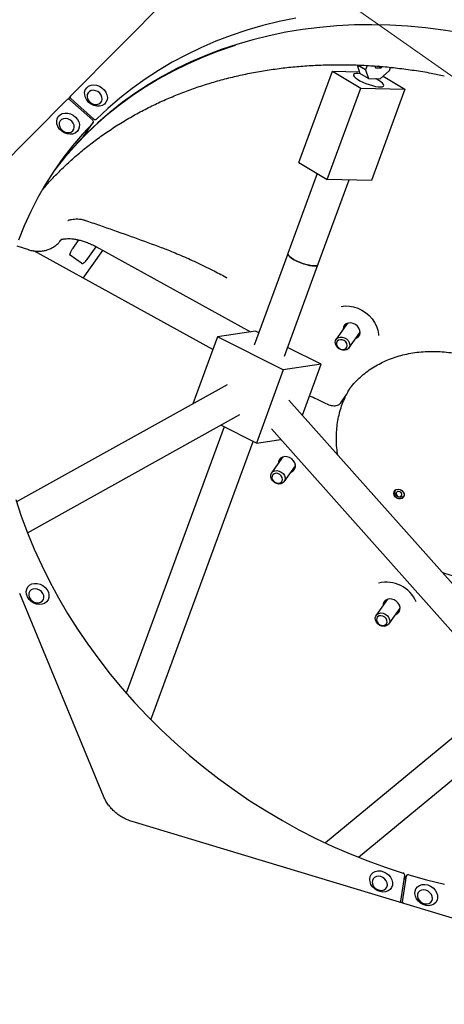
# Model space of a CAD drawing. Units: millimetres. Extents: x 5383 to 15229, y 17118 to 24215.
# Drawn here: x 12147 to 12358, y 20840 to 21330 of the extents above; entities that cross this region are included whole.
import ezdxf

# ---------------------------------------------------------------- set-up
doc = ezdxf.new("R2010")
doc.units = ezdxf.units.MM
doc.header["$LTSCALE"] = 100
for name, color, linetype in [('OTWORY_MONTAŻOWE', 1, 'Continuous'), ('STREFA', 102, 'Continuous'), ('WYLEWKI_BETONOWE', 52, 'Continuous')]:
    doc.layers.add(name, color=color, linetype=linetype)

msp = doc.modelspace()

# ---------------------------------------------------------------- linework, layer by layer
at = {"color": 7, "linetype": 'Continuous', "lineweight": 25}
for p, q in [((12254.66, 21374.58), (12172.73, 21291.9)), ((12315.07, 21307.45), (12316.46, 21303.07)), ((12319.29, 21304.95), (12315.32, 21307.31)), ((12320.08, 21307.1), (12319.29, 21304.95)), ((12319.29, 21304.95), (12320.69, 21300.56)), ((12323.97, 21306.83), (12324.25, 21305.98)), ((12324.25, 21305.98), (12327.08, 21305.92)), ((12327.08, 21305.92), (12325.73, 21306.72)), ((12327.08, 21305.92), (12327.76, 21306.55)), ((12331.2, 21304.69), (12331.74, 21306.15)), ((12286.15, 21258.79), (12302.82, 21304.21)), ((12302.82, 21304.21), (12316.9, 21295.86)), ((12302.82, 21304.21), (12316.19, 21303.92)), ((12320.69, 21300.56), (12316.46, 21303.07)), ((12320.69, 21300.56), (12326.64, 21300.43)), ((12326.64, 21300.43), (12331.2, 21304.69)), ((12328.07, 21301.77), (12338.85, 21295.38)), ((12300.24, 21250.44), (12316.9, 21295.86)), ((12316.9, 21295.86), (12338.85, 21295.38)), ((12338.85, 21295.38), (12322.18, 21249.96)), ((12171, 21290.16), (12089.07, 21207.48)), ((12172.66, 21291.82), (12171.64, 21290.37)), ((12172.9, 21290.66), (12184.37, 21280.47)), ((12172.32, 21290.08), (12183.8, 21279.88)), ((12179.04, 21271.65), (12184.04, 21278.72)), ((12179.04, 21271.65), (12178.97, 21271.57)), ((12286.15, 21258.79), (12300.24, 21250.44)), ((12295.28, 21253.38), (12280.66, 21213.53)), ((12295.68, 21208.01), (12311.16, 21250.2)), ((12322.18, 21249.96), (12300.24, 21250.44)), ((12145.99, 21217.38), (12151.85, 21215.52)), ((12168.03, 21220.38), (12168.4, 21220.89)), ((12174.03, 21216.32), (12176.87, 21220.34)), ((12181.37, 21211.12), (12185.5, 21216.96)), ((12185.36, 21217.03), (12262.12, 21174.64)), ((12243.41, 21165.8), (12154.47, 21214.92)), ((12178.15, 21208.75), (12172.55, 21212.71)), ((12179.09, 21201.33), (12188.83, 21215.11)), ((12280.66, 21213.52), (12263.99, 21168.1)), ((12181.36, 21211.13), (12181.37, 21211.12)), ((12279.01, 21162.59), (12295.68, 21208.01)), ((12250.32, 21201.56), (12250.12, 21201.67)), ((12310.4, 21178.93), (12304.77, 21170.96)), ((12264.6, 21175.01), (12245.74, 21172.16)), ((12266.22, 21174.19), (12264.6, 21175.01)), ((12310.97, 21166.57), (12316.61, 21174.55)), ((12245.74, 21172.16), (12233.53, 21138.89)), ((12278.4, 21155.68), (12245.74, 21172.16)), ((12297.26, 21158.53), (12280.6, 21166.93)), ((12297.26, 21158.53), (12278.4, 21155.68)), ((12287.96, 21133.2), (12297.26, 21158.53)), ((12278.4, 21155.68), (12265.07, 21119.35)), ((12250.49, 21148.34), (12145.92, 21090.05)), ((12309.62, 21143.01), (12309.72, 21143.23)), ((12310.56, 21145.2), (12310.48, 21145.08)), ((12489.88, 20905.97), (12281.26, 21140.74)), ((12306.99, 21139.28), (12309.57, 21142.93)), ((12307.04, 21139.37), (12306.99, 21139.28)), ((12309.62, 21143.01), (12309.57, 21142.93)), ((12151.34, 21074.75), (12256.78, 21133.53)), ((12249.06, 21127.42), (12200.44, 20994.91)), ((12265.07, 21119.35), (12247.36, 21128.28)), ((12272.55, 21126.45), (12473.1, 20900.76)), ((12212.66, 20981.77), (12263.44, 21120.17)), ((12265.07, 21119.35), (12277.23, 21121.18)), ((12278.29, 21112.47), (12272.65, 21104.5)), ((12278.86, 21100.11), (12284.5, 21108.08)), ((12334.42, 21096.18), (12334.21, 21095.89)), ((12338.29, 21093), (12338.5, 21093.29)), ((12189.04, 20943.8), (12147.5, 21044.46)), ((12330.25, 21041.66), (12324.62, 21033.69)), ((12330.82, 21029.3), (12336.46, 21037.27)), ((12389.36, 20995), (12299.34, 20920.48)), ((12315.8, 20913.33), (12399.99, 20983.03)), ((12189.03, 20943.81), (12189.04, 20943.8)), ((12471.25, 20850.23), (12203.31, 20931.14)), ((12336.78, 20891.54), (12338.74, 20904.41)), ((12337.72, 20891.26), (12339.68, 20904.12)), ((12339.79, 20904.42), (12338.45, 20902.53)), ((12336.45, 20890.94), (12336.66, 20891.24))]:
    msp.add_line(p, q, dxfattribs=at)
at = {"color": 7, "linetype": 'Continuous', "lineweight": 25, "flags": 128}
for points in [[(12284.68, 21330.69), (12276.45, 21328.99), (12268.34, 21326.99), (12260.39, 21324.68), (12252.59, 21322.07), (12244.97, 21319.16), (12237.52, 21315.96), (12230.27, 21312.46), (12223.22, 21308.69), (12216.38, 21304.63), (12209.76, 21300.3), (12203.37, 21295.71), (12197.23, 21290.85), (12191.33, 21285.74), (12185.69, 21280.38)], [(12366.86, 21323.3), (12357.94, 21324.75), (12349.03, 21325.88), (12340.14, 21326.7), (12331.29, 21327.21), (12322.49, 21327.4), (12313.75, 21327.27), (12305.09, 21326.83), (12296.52, 21326.07), (12288.05, 21325), (12279.68, 21323.62), (12271.45, 21321.92), (12263.34, 21319.92), (12255.39, 21317.61), (12247.59, 21315), (12239.97, 21312.09), (12232.52, 21308.89), (12225.27, 21305.39), (12218.22, 21301.62), (12211.38, 21297.56), (12204.76, 21293.23), (12198.37, 21288.63), (12192.23, 21283.78), (12186.33, 21278.67), (12180.69, 21273.31)], [(12254.56, 21316.98), (12253.58, 21316.67), (12245.83, 21314.01), (12238.26, 21311.05), (12230.87, 21307.81), (12223.67, 21304.27), (12216.68, 21300.46), (12209.89, 21296.37), (12203.33, 21292), (12197, 21287.37), (12190.91, 21282.49), (12185.07, 21277.35), (12179.49, 21271.97), (12174.18, 21266.36), (12169.13, 21260.51), (12164.43, 21254.52)], [(12316.55, 21303.02), (12315.48, 21303.13), (12314.46, 21303.11), (12313.74, 21302.94), (12313.36, 21302.62), (12313.32, 21302.17), (12313.63, 21301.61), (12314.28, 21300.97), (12315.24, 21300.27), (12316.46, 21299.54), (12317.88, 21298.83), (12319.44, 21298.17), (12321.07, 21297.58), (12322.68, 21297.09), (12324.21, 21296.73), (12325.58, 21296.51), (12326.73, 21296.45), (12327.6, 21296.55), (12328.16, 21296.79), (12328.37, 21297.18), (12328.23, 21297.69), (12327.75, 21298.29), (12326.94, 21298.97), (12325.85, 21299.69), (12325.85, 21299.69)], [(12325.85, 21299.69), (12324.52, 21300.41), (12324.37, 21300.48)], [(12180.14, 21291.13), (12179.77, 21292.45), (12179.76, 21293.76), (12180.09, 21294.96), (12180.76, 21295.99), (12181.72, 21296.78), (12182.91, 21297.28), (12184.25, 21297.46), (12185.67, 21297.31), (12187.06, 21296.83), (12188.35, 21296.06), (12189.46, 21295.05), (12190.3, 21293.85), (12190.84, 21292.55), (12191.03, 21291.23), (12190.87, 21289.96), (12190.36, 21288.84), (12189.54, 21287.92), (12188.46, 21287.27), (12187.18, 21286.93), (12185.79, 21286.92), (12184.38, 21287.23), (12183.03, 21287.86), (12181.82, 21288.76), (12180.84, 21289.87), (12180.14, 21291.13)], [(12181.22, 21290.53), (12181.8, 21289.55), (12182.63, 21288.71), (12183.65, 21288.09), (12184.76, 21287.76), (12185.87, 21287.73), (12186.88, 21288.01), (12187.69, 21288.58), (12188.24, 21289.38), (12188.47, 21290.35), (12188.37, 21291.4), (12187.95, 21292.43), (12187.24, 21293.35), (12186.3, 21294.09), (12185.22, 21294.57), (12184.1, 21294.76), (12183.03, 21294.63), (12182.11, 21294.19), (12181.42, 21293.5), (12181.02, 21292.6), (12180.95, 21291.59), (12181.22, 21290.53)], [(12175.99, 21274.22), (12174.99, 21273.47), (12173.77, 21273.02), (12172.41, 21272.9), (12170.99, 21273.11), (12169.61, 21273.64), (12168.34, 21274.45), (12167.28, 21275.5), (12166.48, 21276.72), (12166, 21278.03), (12165.87, 21279.35), (12166.09, 21280.6), (12166.65, 21281.69), (12167.52, 21282.57), (12168.64, 21283.17), (12169.94, 21283.46), (12171.34, 21283.41), (12172.75, 21283.04), (12174.09, 21282.37), (12175.26, 21281.43), (12176.2, 21280.29), (12176.84, 21279.01), (12177.15, 21277.69), (12177.11, 21276.39), (12176.71, 21275.21), (12175.99, 21274.22)], [(12173.84, 21274.6), (12174.38, 21275.4), (12174.62, 21276.37), (12174.52, 21277.42), (12174.09, 21278.45), (12173.38, 21279.37), (12172.44, 21280.11), (12171.36, 21280.59), (12170.24, 21280.77), (12169.17, 21280.64), (12168.25, 21280.21), (12167.56, 21279.52), (12167.17, 21278.62), (12167.1, 21277.6), (12167.36, 21276.55), (12167.94, 21275.56), (12168.77, 21274.72), (12169.79, 21274.11), (12170.91, 21273.77), (12172.02, 21273.75), (12173.02, 21274.03), (12173.84, 21274.6)], [(12183.97, 21278.64), (12178.68, 21272.97), (12173.67, 21267.08), (12168.94, 21260.96), (12164.5, 21254.63), (12160.36, 21248.11), (12156.52, 21241.39), (12152.99, 21234.48), (12149.77, 21227.41), (12146.87, 21220.17)], [(12172.55, 21212.71), (12172.45, 21212.86), (12172.44, 21213.14), (12172.52, 21213.51), (12172.69, 21213.97), (12172.93, 21214.51), (12173.24, 21215.09), (12173.61, 21215.7), (12174.03, 21216.32)], [(12295.68, 21208.01), (12295.4, 21207.7), (12294.77, 21207.48), (12293.84, 21207.42), (12292.63, 21207.52), (12291.22, 21207.77), (12289.67, 21208.16), (12288.05, 21208.67), (12286.43, 21209.28), (12284.89, 21209.96), (12283.51, 21210.67), (12282.34, 21211.39), (12281.45, 21212.08), (12280.87, 21212.71), (12280.63, 21213.25), (12280.66, 21213.52)], [(12280.66, 21213.53), (12280.65, 21213.15), (12280.96, 21212.59), (12281.61, 21211.94), (12282.57, 21211.24), (12283.79, 21210.52), (12285.21, 21209.81), (12286.77, 21209.14), (12288.4, 21208.55), (12290.01, 21208.07), (12291.54, 21207.71), (12292.91, 21207.49), (12294.06, 21207.43), (12294.94, 21207.52), (12295.49, 21207.77), (12295.68, 21208.01)], [(12307.14, 21187.32), (12309.15, 21187.55), (12311.25, 21187.48), (12313.36, 21187.1), (12315.45, 21186.41), (12317.46, 21185.45), (12319.34, 21184.23), (12321.05, 21182.78), (12322.53, 21181.13), (12323.77, 21179.34), (12324.72, 21177.43), (12325.37, 21175.47), (12325.69, 21173.49), (12325.72, 21172.87)], [(12314.34, 21171.33), (12315.02, 21171.62), (12315.84, 21172.28), (12316.39, 21173.17), (12316.61, 21174.23), (12316.49, 21175.35), (12316.03, 21176.46), (12315.28, 21177.46), (12314.29, 21178.27), (12313.14, 21178.83), (12311.94, 21179.09), (12310.76, 21179.02), (12309.72, 21178.65), (12308.9, 21177.98), (12308.35, 21177.09), (12308.13, 21176.04), (12308.13, 21175.72)], [(12305.68, 21171.76), (12306.66, 21172.08), (12307.76, 21172.08), (12308.87, 21171.75), (12309.89, 21171.13), (12310.7, 21170.28), (12311.24, 21169.29), (12311.45, 21168.24), (12311.31, 21167.24), (12310.83, 21166.39), (12310.06, 21165.78), (12309.08, 21165.46), (12307.98, 21165.46), (12306.87, 21165.79), (12305.85, 21166.4), (12305.04, 21167.25), (12304.5, 21168.25), (12304.29, 21169.3), (12304.43, 21170.3), (12304.91, 21171.14), (12305.68, 21171.76)], [(12305.92, 21170.5), (12305.28, 21169.95), (12304.94, 21169.17), (12304.95, 21168.28), (12305.31, 21167.39), (12305.97, 21166.62), (12306.85, 21166.08), (12307.81, 21165.84), (12308.74, 21165.93), (12309.51, 21166.34), (12310.01, 21167.01), (12310.18, 21167.86), (12309.99, 21168.77), (12309.47, 21169.61), (12308.68, 21170.28), (12307.75, 21170.68), (12306.78, 21170.75), (12305.92, 21170.5)], [(12273.85, 21120.55), (12274.8, 21120.8), (12275.08, 21120.86)], [(12276.13, 21121.02), (12276.8, 21121.07), (12277.31, 21121.09)], [(12282.22, 21104.86), (12282.47, 21104.95), (12283.4, 21105.49), (12284.08, 21106.29), (12284.44, 21107.29), (12284.47, 21108.39), (12284.15, 21109.52), (12283.52, 21110.57), (12282.63, 21111.48), (12281.54, 21112.15), (12280.35, 21112.54), (12279.15, 21112.62), (12278.04, 21112.38), (12277.11, 21111.84), (12276.44, 21111.04), (12276.07, 21110.04), (12276.02, 21109.25)], [(12272.21, 21102.48), (12272.23, 21103.51), (12272.6, 21104.42), (12273.28, 21105.12), (12274.2, 21105.54), (12275.27, 21105.65), (12276.39, 21105.43), (12277.45, 21104.9), (12278.34, 21104.12), (12278.98, 21103.16), (12279.31, 21102.12), (12279.28, 21101.09), (12278.91, 21100.19), (12278.23, 21099.49), (12277.31, 21099.06), (12276.24, 21098.95), (12275.12, 21099.18), (12274.06, 21099.7), (12273.17, 21100.48), (12272.53, 21101.44), (12272.21, 21102.48)], [(12272.81, 21101.96), (12273.11, 21101.06), (12273.73, 21100.27), (12274.58, 21099.68), (12275.54, 21099.39), (12276.48, 21099.42), (12277.28, 21099.78), (12277.83, 21100.42), (12278.06, 21101.24), (12277.93, 21102.15), (12277.46, 21103.01), (12276.72, 21103.72), (12275.8, 21104.16), (12274.83, 21104.3), (12273.94, 21104.1), (12273.25, 21103.59), (12272.86, 21102.85), (12272.81, 21101.96)], [(12335.57, 21096.39), (12336.52, 21096.18), (12337.39, 21095.67), (12338.06, 21094.93), (12338.44, 21094.06), (12338.49, 21093.18), (12338.18, 21092.41), (12337.57, 21091.84), (12336.73, 21091.57), (12335.79, 21091.62), (12334.86, 21091.98), (12334.08, 21092.62), (12333.54, 21093.44), (12333.33, 21094.33), (12333.46, 21095.17), (12333.93, 21095.85), (12334.66, 21096.28), (12335.57, 21096.39)], [(12338.51, 21093.42), (12338.13, 21092.8), (12337.44, 21092.36), (12336.57, 21092.24), (12335.65, 21092.46), (12334.83, 21092.97), (12334.22, 21093.71), (12333.92, 21094.56), (12333.97, 21095.4), (12334.38, 21096.08), (12334.54, 21096.23)], [(12335.73, 21095.29), (12335.21, 21095.22), (12334.79, 21094.96), (12334.55, 21094.54), (12334.52, 21094.04), (12334.7, 21093.53), (12335.06, 21093.09), (12335.56, 21092.78), (12336.11, 21092.65), (12336.63, 21092.72), (12337.04, 21092.99), (12337.29, 21093.4), (12337.32, 21093.9), (12337.14, 21094.41), (12336.77, 21094.85), (12336.28, 21095.16), (12335.73, 21095.29)], [(12145.54, 21091.24), (12148.28, 21082.96), (12151.35, 21074.72), (12154.72, 21066.53), (12158.41, 21058.42), (12162.4, 21050.38), (12166.7, 21042.44), (12171.28, 21034.59), (12176.15, 21026.86), (12181.3, 21019.26), (12186.73, 21011.79), (12192.41, 21004.47), (12198.36, 20997.3), (12204.55, 20990.31), (12210.98, 20983.49), (12217.64, 20976.85), (12224.52, 20970.42), (12231.61, 20964.19), (12238.9, 20958.17), (12246.38, 20952.38), (12254.04, 20946.82), (12261.86, 20941.49), (12269.85, 20936.42), (12277.98, 20931.6), (12286.24, 20927.04), (12294.62, 20922.75), (12303.11, 20918.74), (12311.71, 20915), (12320.38, 20911.55), (12329.13, 20908.39), (12337.94, 20905.52)], [(12160.87, 21040.34), (12159.87, 21039.59), (12158.65, 21039.14), (12157.29, 21039.02), (12155.87, 21039.23), (12154.49, 21039.76), (12153.22, 21040.57), (12152.16, 21041.62), (12151.36, 21042.84), (12150.88, 21044.15), (12150.75, 21045.47), (12150.97, 21046.72), (12151.53, 21047.81), (12152.4, 21048.69), (12153.52, 21049.29), (12154.82, 21049.58), (12156.22, 21049.53), (12157.63, 21049.16), (12158.97, 21048.49), (12160.14, 21047.55), (12161.08, 21046.41), (12161.72, 21045.13), (12162.03, 21043.81), (12161.99, 21042.51), (12161.59, 21041.33), (12160.87, 21040.34)], [(12158.72, 21040.72), (12159.26, 21041.52), (12159.5, 21042.49), (12159.4, 21043.54), (12158.97, 21044.57), (12158.26, 21045.49), (12157.32, 21046.23), (12156.24, 21046.71), (12155.12, 21046.89), (12154.05, 21046.76), (12153.13, 21046.33), (12152.44, 21045.64), (12152.05, 21044.74), (12151.98, 21043.72), (12152.24, 21042.67), (12152.82, 21041.68), (12153.65, 21040.84), (12154.67, 21040.23), (12155.79, 21039.89), (12156.9, 21039.87), (12157.9, 21040.15), (12158.72, 21040.72)], [(12334.18, 21034.06), (12334.43, 21034.15), (12335.36, 21034.69), (12336.04, 21035.49), (12336.4, 21036.48), (12336.43, 21037.59), (12336.12, 21038.71), (12335.48, 21039.77), (12334.59, 21040.67), (12333.5, 21041.35), (12332.31, 21041.74), (12331.11, 21041.82), (12330, 21041.58), (12329.07, 21041.03), (12328.4, 21040.23), (12328.03, 21039.24), (12327.98, 21038.45)], [(12326.36, 21028.69), (12325.4, 21029.39), (12324.67, 21030.3), (12324.24, 21031.33), (12324.15, 21032.37), (12324.4, 21033.33), (12324.98, 21034.11), (12325.83, 21034.63), (12326.87, 21034.84), (12327.98, 21034.73), (12329.07, 21034.3), (12330.03, 21033.6), (12330.76, 21032.69), (12331.2, 21031.66), (12331.29, 21030.62), (12331.03, 21029.67), (12330.45, 21028.89), (12329.6, 21028.37), (12328.57, 21028.15), (12327.45, 21028.26), (12326.36, 21028.69)], [(12326.39, 21028.96), (12327.34, 21028.61), (12328.29, 21028.59), (12329.13, 21028.9), (12329.73, 21029.49), (12330.01, 21030.29), (12329.94, 21031.19), (12329.52, 21032.07), (12328.82, 21032.81), (12327.92, 21033.31), (12326.95, 21033.49), (12326.04, 21033.35), (12325.31, 21032.89), (12324.86, 21032.18), (12324.75, 21031.31), (12325, 21030.41), (12325.57, 21029.58), (12326.39, 21028.96)], [(12192, 20938.82), (12192, 20938.82), (12192, 20938.82)], [(12331.51, 20897.36), (12330.51, 20896.61), (12329.29, 20896.17), (12327.92, 20896.04), (12326.51, 20896.25), (12325.12, 20896.78), (12323.86, 20897.59), (12322.79, 20898.64), (12322, 20899.86), (12321.52, 20901.17), (12321.38, 20902.49), (12321.6, 20903.74), (12322.16, 20904.83), (12323.03, 20905.71), (12324.15, 20906.31), (12325.45, 20906.6), (12326.85, 20906.56), (12328.27, 20906.19), (12329.6, 20905.51), (12330.77, 20904.57), (12331.71, 20903.43), (12332.36, 20902.15), (12332.67, 20900.83), (12332.62, 20899.53), (12332.23, 20898.35), (12331.51, 20897.36)], [(12329.35, 20897.74), (12329.9, 20898.54), (12330.13, 20899.51), (12330.03, 20900.56), (12329.61, 20901.59), (12328.89, 20902.51), (12327.96, 20903.25), (12326.88, 20903.73), (12325.75, 20903.91), (12324.68, 20903.79), (12323.76, 20903.35), (12323.08, 20902.66), (12322.68, 20901.76), (12322.61, 20900.74), (12322.88, 20899.69), (12323.45, 20898.71), (12324.29, 20897.87), (12325.31, 20897.25), (12326.42, 20896.92), (12327.53, 20896.89), (12328.54, 20897.17), (12329.35, 20897.74)], [(12340.73, 20904.68), (12349.6, 20902.21), (12358.5, 20900.04)], [(12350.22, 20899.57), (12351.59, 20899), (12352.83, 20898.14), (12353.85, 20897.06), (12354.6, 20895.82), (12355.02, 20894.5), (12355.1, 20893.19), (12354.82, 20891.96), (12354.2, 20890.89), (12353.29, 20890.06), (12352.13, 20889.51), (12350.81, 20889.28), (12349.4, 20889.37), (12348, 20889.8), (12346.68, 20890.52), (12345.54, 20891.5), (12344.65, 20892.67), (12344.06, 20893.96), (12343.81, 20895.28), (12343.91, 20896.56), (12344.36, 20897.72), (12345.13, 20898.68), (12346.18, 20899.37), (12347.42, 20899.77), (12348.8, 20899.84), (12350.22, 20899.57)], [(12349.3, 20896.96), (12348.17, 20897.14), (12347.1, 20897.02), (12346.19, 20896.58), (12345.5, 20895.89), (12345.1, 20894.99), (12345.03, 20893.97), (12345.3, 20892.92), (12345.87, 20891.94), (12346.71, 20891.1), (12347.73, 20890.48), (12348.84, 20890.14), (12349.95, 20890.12), (12350.96, 20890.4), (12351.77, 20890.97), (12352.32, 20891.77), (12352.55, 20892.74), (12352.45, 20893.79), (12352.03, 20894.82), (12351.31, 20895.74), (12350.38, 20896.48), (12349.3, 20896.96)]]:
    msp.add_lwpolyline(points, dxfattribs=at)
at = {"color": 7, "linetype": 'Continuous', "lineweight": 25}
for centre, radius, start, end in [((12125.08, 20765.59), 3104.28, 242.16153, 71.59339), ((12171.62, 21289.39), 0.982, 44.1295, 128.9913), ((12173.4, 21291.36), 0.865, 141.1366, 234.2379), ((12185.08, 21281.15), 0.983, 224.1769, 308.6257), ((12183.29, 21279.18), 0.866, 321.538, 54.1908), ((12298.72, 21154.56), 167.43, 135.6654, 143.2409), ((12180.13, 21273.92), 0.827, 264.6867, 312.5178), ((12329.58, 21033.98), 16.21, 23.2676, 103.4513), ((12337.66, 20904.48), 1.08, 356.2965, 75.0602), ((12340.43, 20903.96), 0.776, 67.5257, 167.9422), ((12336.1, 20891.64), 0.691, 286.9292, 351.3861), ((12338.68, 20891.16), 0.973, 174.0149, 224.7943)]:
    msp.add_arc(centre, radius, start, end, dxfattribs=at)
for points, knots in [([(12159.08, 21245.65), (12159.52, 21246.18), (12161.5, 21248.53), (12165.27, 21252.51), (12170.37, 21257.57), (12175.73, 21262.4), (12181.3, 21267.01), (12187.08, 21271.4), (12193.08, 21275.56), (12199.28, 21279.48), (12205.67, 21283.16), (12212.24, 21286.59), (12218.99, 21289.78), (12225.91, 21292.71), (12232.98, 21295.39), (12240.21, 21297.81), (12247.58, 21299.96), (12255.08, 21301.85), (12262.7, 21303.47), (12270.43, 21304.83), (12278.27, 21305.91), (12286.2, 21306.72), (12294.22, 21307.26), (12302.31, 21307.53), (12310.46, 21307.52), (12318.67, 21307.24), (12326.92, 21306.68), (12335.21, 21305.85), (12343.52, 21304.75), (12351.26, 21303.49), (12356.22, 21302.49), (12358.42, 21302.04)], [0, 0, 0, 0, 0.010422, 0.046396, 0.082355, 0.118295, 0.154211, 0.190098, 0.225955, 0.261778, 0.297566, 0.333318, 0.369034, 0.404713, 0.440358, 0.475969, 0.511548, 0.547097, 0.582617, 0.618112, 0.653583, 0.689033, 0.724463, 0.759877, 0.795275, 0.83066, 0.866033, 0.901397, 0.936752, 0.9721, 1, 1, 1, 1]), ([(12171.44, 21230.04), (12171.53, 21230.08), (12172.11, 21230.3), (12173.2, 21230.55), (12174.77, 21230.77), (12176.35, 21230.8), (12177.87, 21230.68), (12178.78, 21230.45), (12179.2, 21230.35)], [0, 0, 0, 0, 0.040199, 0.259736, 0.450769, 0.650297, 0.841294, 1, 1, 1, 1]), ([(12179.2, 21230.35), (12179.24, 21230.35), (12179.52, 21230.29), (12179.77, 21230.19), (12179.98, 21230.11)], [0, 0, 0, 0, 0.1576733, 1, 1, 1, 1]), ([(12179.76, 21230.19), (12182.22, 21229.35), (12189.36, 21226.91), (12200.92, 21222.82), (12211.12, 21219.09), (12216.65, 21217.01), (12217.76, 21216.59)], [0, 0, 0, 0, 0.193855, 0.562655, 0.912065, 1, 1, 1, 1]), ([(12151.85, 21215.53), (12151.89, 21215.51), (12152.65, 21215.23), (12154.14, 21214.92), (12156.27, 21214.69), (12158.3, 21214.76), (12160.26, 21215.1), (12162.13, 21215.69), (12163.87, 21216.54), (12165.47, 21217.62), (12166.89, 21218.89), (12167.65, 21219.89), (12168.02, 21220.38)], [0, 0, 0, 0, 0.006699, 0.13462, 0.249161, 0.361451, 0.471043, 0.579352, 0.685907, 0.792288, 0.898406, 1, 1, 1, 1]), ([(12167.95, 21220.41), (12167.94, 21220.41), (12167.91, 21220.38), (12168.1, 21220.5), (12168.61, 21220.67), (12169.42, 21220.86), (12170.49, 21220.99), (12171.83, 21221.03), (12173.38, 21220.95), (12175.13, 21220.72), (12177.03, 21220.33), (12179.04, 21219.77), (12181.1, 21219.05), (12183.13, 21218.19), (12184.54, 21217.48), (12185.26, 21217.08), (12185.36, 21217.03)], [0, 0, 0, 0, 0.0214946, 0.1050342, 0.1828499, 0.2588228, 0.3349815, 0.4120615, 0.4906796, 0.5710229, 0.6530159, 0.7364284, 0.8209447, 0.9062074, 0.9874277, 1, 1, 1, 1]), ([(12217.78, 21216.62), (12218.57, 21216.33), (12221.82, 21215.13), (12227.6, 21212.7), (12235.32, 21209.26), (12242.8, 21205.6), (12247.87, 21203), (12250.18, 21201.67), (12250.33, 21201.58)], [0, 0, 0, 0, 0.07041, 0.288775, 0.523039, 0.775722, 0.98551, 1, 1, 1, 1]), ([(12178.15, 21208.75), (12178.27, 21208.69), (12178.52, 21208.58), (12178.9, 21208.66), (12179.31, 21208.87), (12179.87, 21209.33), (12180.54, 21210.03), (12181.05, 21210.67), (12181.31, 21211.04), (12181.37, 21211.12)], [0, 0, 0, 0, 0.107559, 0.208105, 0.351543, 0.558254, 0.755746, 0.946051, 1, 1, 1, 1]), ([(12310.59, 21145.17), (12310.96, 21145.71), (12312.04, 21147.26), (12314.1, 21149.61), (12316.74, 21152.22), (12319.61, 21154.61), (12322.7, 21156.77), (12325.98, 21158.69), (12329.45, 21160.37), (12333.08, 21161.8), (12336.87, 21162.97), (12340.78, 21163.87), (12344.81, 21164.51), (12348.93, 21164.87), (12353.13, 21164.97), (12357.39, 21164.79), (12361.69, 21164.34), (12366.01, 21163.62), (12370.32, 21162.63), (12374.61, 21161.38), (12378.87, 21159.88), (12383.06, 21158.12), (12387.17, 21156.12), (12391.18, 21153.89), (12395.07, 21151.43), (12398.82, 21148.77), (12402.41, 21145.9), (12405.84, 21142.85), (12409.08, 21139.63), (12412.05, 21136.31), (12413.97, 21133.95), (12414.89, 21132.72), (12414.96, 21132.62)], [0, 0, 0, 0, 0.019125, 0.054857, 0.090571, 0.126232, 0.161816, 0.197305, 0.23269, 0.26797, 0.30315, 0.33824, 0.37325, 0.408194, 0.443084, 0.477931, 0.512744, 0.547532, 0.582301, 0.617057, 0.651803, 0.686542, 0.721276, 0.756006, 0.790733, 0.825456, 0.860176, 0.894893, 0.929606, 0.964316, 0.997219, 1, 1, 1, 1]), ([(12309.75, 21143.21), (12309.92, 21143.56), (12310.57, 21144.84), (12311.33, 21146.05), (12311.88, 21146.94)], [0, 0, 0, 0, 0.266611, 1, 1, 1, 1]), ([(12291.51, 21142.87), (12292.64, 21142.35), (12295.52, 21141), (12298.4, 21139.62), (12300.16, 21138.78)], [0, 0, 0, 0, 0.389059, 1, 1, 1, 1]), ([(12300.17, 21138.79), (12300.23, 21138.76), (12300.7, 21138.5), (12301.65, 21138.19), (12302.95, 21137.91), (12304.21, 21137.87), (12305.33, 21138.07), (12306.23, 21138.51), (12306.79, 21138.95), (12306.96, 21139.28), (12307, 21139.34)], [0, 0, 0, 0, 0.026079, 0.187233, 0.348676, 0.512533, 0.67988, 0.826113, 0.964916, 1, 1, 1, 1]), ([(12305.49, 21113.46), (12305.41, 21113.95), (12305.1, 21115.78), (12304.86, 21118.91), (12304.77, 21122.84), (12304.99, 21126.71), (12305.5, 21130.51), (12306.3, 21134.21), (12307.39, 21137.8), (12308.37, 21140.31), (12308.98, 21141.62), (12309.07, 21141.81)], [0, 0, 0, 0, 0.048291, 0.180133, 0.312194, 0.444516, 0.577137, 0.710086, 0.843378, 0.977008, 1, 1, 1, 1]), ([(12309.03, 21141.83), (12309.12, 21141.98), (12309.23, 21142.18), (12309.23, 21142.41), (12309.23, 21142.46)], [0, 0, 0, 0, 0.773175, 1, 1, 1, 1]), ([(12376.74, 21050.96), (12376.28, 21050.99), (12374.4, 21051.11), (12371.07, 21051.52), (12366.74, 21052.28), (12362.43, 21053.34), (12359.36, 21054.22), (12357.74, 21054.81), (12357.54, 21054.89)], [0, 0, 0, 0, 0.071757, 0.296019, 0.520247, 0.74438, 0.968443, 1, 1, 1, 1]), ([(12192.04, 20938.86), (12191.92, 20939.02), (12191.29, 20939.8), (12190.33, 20941.3), (12189.5, 20942.82), (12189.15, 20943.68), (12189.09, 20943.84)], [0, 0, 0, 0, 0.101381, 0.505139, 0.910968, 1, 1, 1, 1]), ([(12203.31, 20931.14), (12202.92, 20931.27), (12201.77, 20931.63), (12199.9, 20932.44), (12197.77, 20933.63), (12195.76, 20935.04), (12193.95, 20936.62), (12192.74, 20937.92), (12192.13, 20938.66), (12192, 20938.82)], [0, 0, 0, 0, 0.090443, 0.26521, 0.440046, 0.614842, 0.7896, 0.955253, 1, 1, 1, 1])]:
    msp.add_open_spline(points, degree=3, knots=knots, dxfattribs=at)
at = {"layer": 'OTWORY_MONTAŻOWE', "lineweight": 18}
msp.add_line((13014.07, 20840.77), (11929.07, 21607.98), dxfattribs=at)
at = {"layer": 'STREFA', "lineweight": 18}
msp.add_arc((12125.08, 20765.59), 3104.28, 242.16153, 71.59339, dxfattribs=at)
at = {"layer": 'WYLEWKI_BETONOWE', "lineweight": 18}
msp.add_line((13014.07, 20840.77), (11929.07, 21607.98), dxfattribs=at)

doc.saveas('drawing.dxf')
